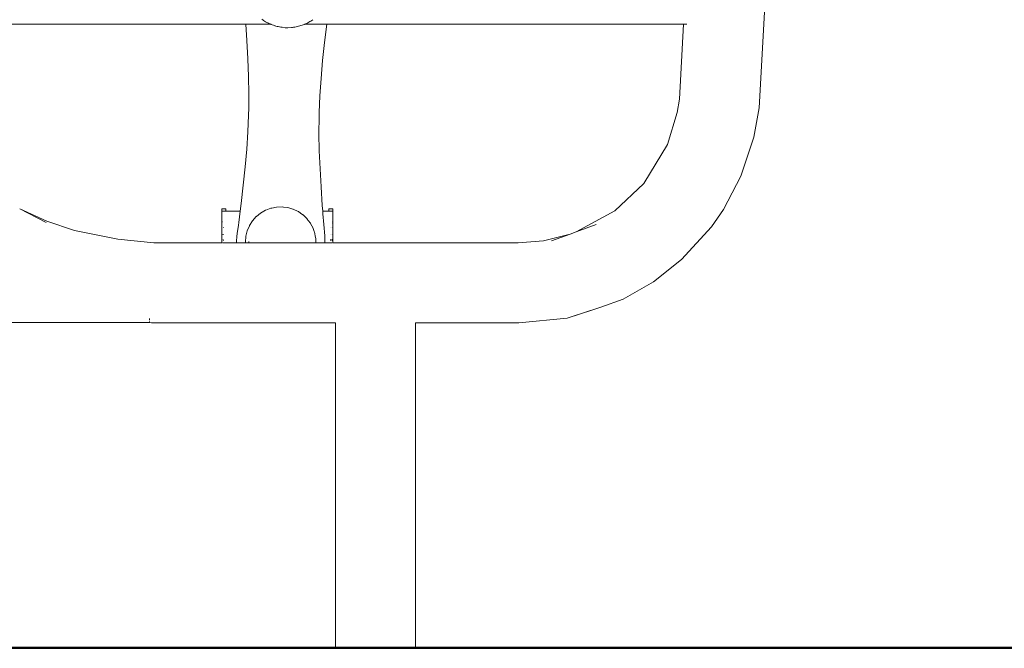
# Model space of a CAD drawing. Units: millimetres. Extents: x 1658 to 4118, y 1262 to 1734.
# Drawn here: x 2211 to 2284, y 1559 to 1606 of the extents above; entities that cross this region are included whole.
import ezdxf

# ---------------------------------------------------------------- set-up
doc = ezdxf.new("R2010")
doc.units = ezdxf.units.MM
doc.layers.add('1-03 sc zelbet', color=3, linetype='Continuous', lineweight=50)
doc.layers.add('ProfileEdges_Nr_Pióra__7', color=7, linetype='Continuous', lineweight=18)

msp = doc.modelspace()

# ---------------------------------------------------------------- linework, layer by layer
at = {"layer": '1-03 sc zelbet'}
msp.add_lwpolyline([(1658.078, 1558.603), (3118.526, 1558.603)], dxfattribs=at)
at = {"layer": 'ProfileEdges_Nr_Pióra__7', "linetype": 'Continuous', "flags": 128}
for points in [[(2266.073, 1599.11), (2269.347, 1657.904)], [(2197.611, 1605.369), (2227.561, 1605.369)], [(2227.561, 1605.369), (2227.643, 1604.154)], [(2227.561, 1605.369), (2227.574, 1605.369)], [(2227.574, 1605.369), (2227.584, 1605.369)], [(2227.59, 1605.369), (2228.467, 1605.369)], [(2228.476, 1605.369), (2228.727, 1605.369)], [(2228.727, 1605.369), (2228.833, 1605.369)], [(2228.837, 1605.696), (2228.76, 1605.75)], [(2228.833, 1605.369), (2228.964, 1605.369)], [(2228.898, 1605.656), (2228.837, 1605.696)], [(2228.977, 1605.605), (2228.898, 1605.656)], [(2228.964, 1605.369), (2229.129, 1605.369)], [(2229.057, 1605.556), (2228.977, 1605.605)], [(2229.139, 1605.51), (2229.057, 1605.556)], [(2229.129, 1605.369), (2229.337, 1605.369)], [(2229.222, 1605.467), (2229.139, 1605.51)], [(2229.307, 1605.426), (2229.222, 1605.467)], [(2229.393, 1605.388), (2229.307, 1605.426)], [(2229.337, 1605.369), (2229.369, 1605.369)], [(2229.369, 1605.369), (2229.402, 1605.369)], [(2229.441, 1605.369), (2229.393, 1605.388)], [(2229.402, 1605.369), (2229.441, 1605.369)], [(2229.48, 1605.353), (2229.442, 1605.369)], [(2229.559, 1605.323), (2229.48, 1605.353)], [(2229.648, 1605.29), (2229.559, 1605.323)], [(2229.737, 1605.261), (2229.648, 1605.29)], [(2229.778, 1605.249), (2229.737, 1605.261)], [(2229.827, 1605.235), (2229.778, 1605.249)], [(2229.918, 1605.211), (2229.827, 1605.235)], [(2230.009, 1605.19), (2229.918, 1605.211)], [(2230.101, 1605.173), (2230.009, 1605.19)], [(2230.195, 1605.158), (2230.101, 1605.173)], [(2230.303, 1605.143), (2230.195, 1605.158)], [(2230.526, 1605.112), (2230.303, 1605.143)], [(2230.629, 1605.109), (2230.526, 1605.112)], [(2230.732, 1605.107), (2230.629, 1605.109)], [(2230.732, 1605.107), (2230.999, 1605.131)], [(2230.999, 1605.131), (2231.066, 1605.137)], [(2231.066, 1605.137), (2231.159, 1605.147)], [(2231.159, 1605.147), (2231.252, 1605.16)], [(2231.252, 1605.16), (2231.345, 1605.176)], [(2231.345, 1605.176), (2231.437, 1605.195)], [(2231.437, 1605.195), (2231.528, 1605.217)], [(2231.528, 1605.217), (2231.618, 1605.242)], [(2231.618, 1605.242), (2231.708, 1605.27)], [(2231.708, 1605.27), (2231.788, 1605.297)], [(2231.788, 1605.297), (2231.877, 1605.328)], [(2231.877, 1605.328), (2231.965, 1605.361)], [(2231.965, 1605.361), (2231.982, 1605.369)], [(2231.984, 1605.369), (2232.052, 1605.398)], [(2231.984, 1605.369), (2233.613, 1605.369)], [(2232.052, 1605.398), (2232.137, 1605.437)], [(2232.137, 1605.437), (2232.221, 1605.479)], [(2232.221, 1605.479), (2232.303, 1605.523)], [(2232.303, 1605.523), (2232.385, 1605.571)], [(2232.385, 1605.571), (2232.447, 1605.608)], [(2232.447, 1605.608), (2232.527, 1605.658)], [(2232.527, 1605.658), (2232.603, 1605.708)], [(2233.479, 1604.011), (2233.637, 1605.369)], [(2233.623, 1605.369), (2233.637, 1605.369)], [(2233.637, 1605.369), (2260.41, 1605.369)], [(2260.097, 1599.746), (2260.41, 1605.369)], [(2260.42, 1605.369), (2260.41, 1605.369)], [(2260.517, 1605.369), (2260.42, 1605.369)], [(2260.654, 1605.369), (2260.517, 1605.369)], [(2227.643, 1604.154), (2227.72, 1602.782)], [(2233.335, 1602.644), (2233.479, 1604.011)], [(2227.72, 1602.782), (2227.773, 1601.442)], [(2233.216, 1601.309), (2233.335, 1602.644)], [(2227.773, 1601.442), (2227.798, 1600.141)], [(2233.128, 1600.011), (2233.216, 1601.309)], [(2227.798, 1600.141), (2227.787, 1598.889)], [(2233.078, 1598.76), (2233.128, 1600.011)], [(2259.934, 1598.754), (2260.097, 1599.746)], [(2227.779, 1598.558), (2227.729, 1597.306)], [(2227.783, 1598.723), (2227.779, 1598.558)], [(2227.787, 1598.889), (2227.783, 1598.723)], [(2233.07, 1598.429), (2233.074, 1598.594)], [(2233.074, 1598.594), (2233.078, 1598.76)], [(2259.934, 1598.754), (2259.194, 1596.346)], [(2265.671, 1596.908), (2266.073, 1599.11)], [(2233.059, 1597.176), (2233.07, 1598.429)], [(2227.729, 1597.306), (2227.641, 1596.009)], [(2233.083, 1595.876), (2233.059, 1597.176)], [(2259.194, 1596.346), (2257.423, 1593.433)], [(2265.671, 1596.908), (2264.714, 1593.968)], [(2227.641, 1596.009), (2227.522, 1594.673)], [(2233.137, 1594.536), (2233.083, 1595.876)], [(2227.522, 1594.673), (2227.378, 1593.307)], [(2233.214, 1593.164), (2233.137, 1594.536)], [(2227.378, 1593.307), (2227.216, 1591.917)], [(2257.423, 1593.433), (2255.255, 1591.368)], [(2263.402, 1591.474), (2264.714, 1593.968)], [(2233.308, 1591.768), (2233.214, 1593.164)], [(2227.216, 1591.917), (2227.145, 1591.347)], [(2212.643, 1590.605), (2210.61, 1591.525)], [(2212.603, 1590.505), (2210.61, 1591.525)], [(2226.075, 1591.524), (2225.779, 1591.524)], [(2225.779, 1591.524), (2225.779, 1591.347)], [(2225.779, 1590.544), (2225.779, 1591.347)], [(2225.793, 1591.347), (2225.783, 1591.347)], [(2225.811, 1591.347), (2225.793, 1591.347)], [(2225.836, 1591.347), (2225.811, 1591.347)], [(2225.868, 1591.347), (2225.836, 1591.347)], [(2225.868, 1591.347), (2225.907, 1591.347)], [(2225.953, 1591.347), (2225.907, 1591.347)], [(2226.006, 1591.347), (2225.953, 1591.347)], [(2226.066, 1591.347), (2226.006, 1591.347)], [(2226.075, 1591.347), (2226.075, 1591.524)], [(2226.075, 1591.347), (2226.134, 1591.347)], [(2226.134, 1591.347), (2226.208, 1591.347)], [(2226.208, 1591.347), (2226.289, 1591.347)], [(2226.289, 1591.347), (2227.145, 1591.347)], [(2227.145, 1591.347), (2227.041, 1590.512)], [(2228.36, 1590.944), (2228.683, 1591.208)], [(2229.051, 1591.42), (2228.683, 1591.208)], [(2229.062, 1591.425), (2229.051, 1591.42)], [(2229.062, 1591.425), (2229.449, 1591.571)], [(2229.461, 1591.573), (2229.449, 1591.571)], [(2229.461, 1591.573), (2229.529, 1591.587)], [(2229.529, 1591.587), (2229.865, 1591.656)], [(2229.874, 1591.656), (2230.29, 1591.673)], [(2230.299, 1591.672), (2230.394, 1591.661)], [(2230.394, 1591.661), (2230.712, 1591.622)], [(2230.721, 1591.619), (2231.103, 1591.509)], [(2231.103, 1591.509), (2231.121, 1591.504)], [(2231.132, 1591.498), (2231.121, 1591.504)], [(2231.132, 1591.498), (2231.505, 1591.321)], [(2231.515, 1591.314), (2231.505, 1591.321)], [(2231.515, 1591.314), (2231.676, 1591.204)], [(2231.676, 1591.204), (2231.855, 1591.08)], [(2231.864, 1591.071), (2232.126, 1590.82)], [(2233.34, 1591.347), (2233.308, 1591.768)], [(2233.355, 1591.143), (2233.34, 1591.347)], [(2233.34, 1591.347), (2233.578, 1591.347)], [(2233.414, 1590.356), (2233.355, 1591.143)], [(2233.66, 1591.347), (2233.578, 1591.347)], [(2233.734, 1591.347), (2233.66, 1591.347)], [(2233.734, 1591.347), (2233.793, 1591.347)], [(2234.088, 1591.524), (2233.793, 1591.524)], [(2233.793, 1591.524), (2233.793, 1591.347)], [(2233.802, 1591.347), (2233.862, 1591.347)], [(2233.862, 1591.347), (2233.915, 1591.347)], [(2233.961, 1591.347), (2233.915, 1591.347)], [(2234, 1591.347), (2233.961, 1591.347)], [(2234, 1591.347), (2234.032, 1591.347)], [(2234.032, 1591.347), (2234.057, 1591.347)], [(2234.074, 1591.347), (2234.057, 1591.347)], [(2234.074, 1591.347), (2234.085, 1591.347)], [(2234.086, 1590.544), (2234.088, 1591.347)], [(2234.088, 1591.347), (2234.088, 1591.524)], [(2252.36, 1589.798), (2255.255, 1591.368)], [(2262.509, 1590.168), (2263.402, 1591.474)], [(2214.724, 1589.897), (2212.643, 1590.605)], [(2225.779, 1590.544), (2225.779, 1590.444)], [(2225.779, 1590.356), (2225.779, 1590.444)], [(2225.779, 1590.295), (2225.779, 1590.356)], [(2225.797, 1590.544), (2225.811, 1590.544)], [(2227.041, 1590.512), (2227.01, 1590.298)], [(2227.851, 1590.271), (2228.071, 1590.62)], [(2228.077, 1590.627), (2228.353, 1590.939)], [(2232.126, 1590.82), (2232.162, 1590.785)], [(2232.162, 1590.785), (2232.183, 1590.757)], [(2232.183, 1590.757), (2232.259, 1590.656)], [(2232.259, 1590.656), (2232.417, 1590.445)], [(2232.423, 1590.434), (2232.417, 1590.445)], [(2232.423, 1590.434), (2232.615, 1590.069)], [(2233.494, 1589.504), (2233.414, 1590.356)], [(2234.057, 1590.544), (2234.036, 1590.544)], [(2234.085, 1590.446), (2234.086, 1590.544)], [(2234.086, 1590.358), (2234.086, 1590.444)], [(2234.086, 1590.295), (2234.086, 1590.356)], [(2234.088, 1590.544), (2234.088, 1590.444)], [(2234.088, 1590.356), (2234.088, 1590.444)], [(2234.088, 1590.295), (2234.088, 1590.356)], [(2252.36, 1589.798), (2253.849, 1590.34)], [(2214.724, 1589.897), (2217.963, 1589.246)], [(2225.779, 1590.209), (2225.779, 1590.295)], [(2225.779, 1590.174), (2225.779, 1590.209)], [(2225.779, 1590.138), (2225.779, 1590.174)], [(2225.779, 1590.135), (2225.779, 1590.106)], [(2225.779, 1590.098), (2225.779, 1590.061)], [(2225.779, 1590.053), (2225.779, 1590.034)], [(2225.779, 1590.019), (2225.779, 1590.034)], [(2225.779, 1590.019), (2225.779, 1589.923)], [(2225.779, 1589.893), (2225.779, 1589.91)], [(2225.779, 1589.77), (2225.779, 1589.893)], [(2225.779, 1589.764), (2225.779, 1589.742)], [(2225.779, 1589.689), (2225.779, 1589.741)], [(2225.779, 1589.686), (2225.779, 1589.629)], [(2225.779, 1589.597), (2225.779, 1589.62)], [(2225.779, 1589.513), (2225.779, 1589.594)], [(2225.8, 1589.594), (2225.811, 1589.594)], [(2225.836, 1589.594), (2225.849, 1589.594)], [(2225.919, 1590.138), (2225.907, 1590.138)], [(2225.907, 1589.594), (2225.925, 1589.594)], [(2226.919, 1589.665), (2226.899, 1589.459)], [(2227.01, 1590.298), (2226.919, 1589.665)], [(2227.578, 1589.469), (2227.677, 1589.87)], [(2227.682, 1589.881), (2227.677, 1589.87)], [(2227.682, 1589.881), (2227.844, 1590.261)], [(2227.851, 1590.271), (2227.844, 1590.261)], [(2232.619, 1590.057), (2232.615, 1590.069)], [(2232.619, 1590.057), (2232.674, 1589.892)], [(2232.674, 1589.892), (2232.694, 1589.832)], [(2232.694, 1589.832), (2232.713, 1589.774)], [(2232.713, 1589.774), (2232.749, 1589.665)], [(2232.751, 1589.653), (2232.749, 1589.665)], [(2232.751, 1589.653), (2232.776, 1589.502)], [(2233.915, 1590.138), (2233.927, 1590.138)], [(2233.933, 1589.594), (2233.915, 1589.594)], [(2233.961, 1590.138), (2233.972, 1590.138)], [(2233.976, 1589.594), (2233.961, 1589.594)], [(2234.038, 1590.138), (2234.057, 1590.138)], [(2234.057, 1589.594), (2234.041, 1589.594)], [(2234.085, 1590.034), (2234.086, 1590.019)], [(2234.086, 1590.209), (2234.086, 1590.295)], [(2234.086, 1590.174), (2234.086, 1590.209)], [(2234.086, 1590.137), (2234.086, 1590.174)], [(2234.086, 1590.106), (2234.086, 1590.135)], [(2234.086, 1590.061), (2234.086, 1590.097)], [(2234.088, 1590.034), (2234.086, 1590.053)], [(2234.086, 1590.053), (2234.088, 1590.034)], [(2234.086, 1590.053), (2234.086, 1590.035)], [(2234.086, 1589.924), (2234.088, 1590.019)], [(2234.088, 1590.018), (2234.086, 1589.924)], [(2234.086, 1590.018), (2234.086, 1589.924)], [(2234.086, 1589.743), (2234.088, 1589.764)], [(2234.086, 1589.688), (2234.088, 1589.741)], [(2234.088, 1589.689), (2234.086, 1589.74)], [(2234.086, 1589.74), (2234.086, 1589.688)], [(2234.087, 1589.689), (2234.086, 1589.74)], [(2234.087, 1589.62), (2234.086, 1589.597)], [(2234.086, 1589.594), (2234.086, 1589.513)], [(2234.087, 1589.923), (2234.088, 1590.018)], [(2234.088, 1589.91), (2234.087, 1589.893)], [(2234.087, 1589.893), (2234.088, 1589.77)], [(2234.087, 1589.742), (2234.088, 1589.764)], [(2234.087, 1589.686), (2234.088, 1589.629)], [(2234.088, 1589.597), (2234.087, 1589.62)], [(2234.088, 1590.209), (2234.088, 1590.295)], [(2234.088, 1590.174), (2234.088, 1590.209)], [(2234.088, 1590.138), (2234.088, 1590.174)], [(2234.088, 1590.135), (2234.088, 1590.106)], [(2234.088, 1590.098), (2234.088, 1590.061)], [(2234.088, 1590.061), (2234.088, 1590.098)], [(2234.088, 1590.053), (2234.088, 1590.034)], [(2234.088, 1590.019), (2234.088, 1590.034)], [(2234.088, 1590.034), (2234.088, 1590.018)], [(2234.088, 1590.034), (2234.088, 1590.018)], [(2234.088, 1590.018), (2234.088, 1589.923)], [(2234.088, 1589.893), (2234.088, 1589.91)], [(2234.088, 1589.77), (2234.088, 1589.893)], [(2234.088, 1589.764), (2234.088, 1589.742)], [(2234.088, 1589.629), (2234.088, 1589.686)], [(2234.088, 1589.597), (2234.088, 1589.62)], [(2234.088, 1589.513), (2234.088, 1589.594)], [(2249.894, 1589.127), (2251.911, 1589.635)], [(2250.513, 1589.126), (2251.911, 1589.635)], [(2251.911, 1589.635), (2252.36, 1589.798)], [(2260.245, 1587.72), (2262.509, 1590.168)], [(2220.67, 1588.987), (2217.963, 1589.246)], [(2225.779, 1588.985), (2220.67, 1588.987)], [(2225.779, 1589.493), (2225.779, 1589.513)], [(2225.779, 1589.426), (2225.779, 1589.493)], [(2225.779, 1589.363), (2225.779, 1589.426)], [(2225.779, 1589.328), (2225.779, 1589.363)], [(2225.779, 1589.312), (2225.779, 1589.328)], [(2225.779, 1589.288), (2225.779, 1589.312)], [(2225.779, 1589.236), (2225.779, 1589.288)], [(2225.779, 1589.236), (2225.779, 1589.22)], [(2225.779, 1589.178), (2225.779, 1589.199)], [(2225.779, 1589.152), (2225.779, 1589.163)], [(2225.779, 1589.129), (2225.779, 1589.146)], [(2225.779, 1589.129), (2225.779, 1589.109)], [(2225.779, 1589.055), (2225.779, 1589.095)], [(2225.779, 1589.041), (2225.779, 1589.055)], [(2225.779, 1589.041), (2225.779, 1589.031)], [(2225.779, 1589.031), (2225.779, 1588.993)], [(2225.824, 1588.985), (2225.811, 1588.985)], [(2225.836, 1588.985), (2225.824, 1588.985)], [(2225.851, 1589.22), (2225.836, 1589.219)], [(2225.836, 1589.21), (2225.851, 1589.21)], [(2225.836, 1589.146), (2225.852, 1589.146)], [(2225.851, 1588.984), (2225.836, 1588.985)], [(2225.868, 1588.984), (2225.853, 1588.984)], [(2225.886, 1588.984), (2225.868, 1588.984)], [(2225.907, 1588.984), (2225.886, 1588.984)], [(2225.907, 1589.21), (2225.919, 1589.212)], [(2225.907, 1589.146), (2225.929, 1589.146)], [(2225.929, 1588.984), (2225.907, 1588.984)], [(2225.929, 1589.22), (2225.909, 1589.22)], [(2225.953, 1588.984), (2225.931, 1588.984)], [(2225.981, 1588.984), (2225.953, 1588.984)], [(2226.006, 1588.984), (2225.981, 1588.984)], [(2226.038, 1588.984), (2226.006, 1588.984)], [(2226.066, 1588.984), (2226.038, 1588.984)], [(2226.098, 1588.984), (2226.066, 1588.984)], [(2226.134, 1588.984), (2226.098, 1588.984)], [(2226.173, 1588.984), (2226.134, 1588.984)], [(2226.208, 1588.984), (2226.173, 1588.984)], [(2226.246, 1588.984), (2226.208, 1588.984)], [(2226.289, 1588.984), (2226.246, 1588.984)], [(2226.88, 1588.984), (2226.289, 1588.984)], [(2226.883, 1589.215), (2226.88, 1589.093)], [(2226.88, 1589.093), (2226.88, 1588.984)], [(2226.889, 1589.337), (2226.883, 1589.215)], [(2226.913, 1588.984), (2226.887, 1588.984)], [(2226.899, 1589.459), (2226.889, 1589.337)], [(2227.545, 1588.984), (2226.919, 1588.984)], [(2227.545, 1588.984), (2227.541, 1589.033)], [(2227.542, 1589.042), (2227.576, 1589.457)], [(2227.6, 1588.984), (2227.552, 1588.984)], [(2227.578, 1589.469), (2227.576, 1589.457)], [(2227.624, 1588.984), (2227.6, 1588.984)], [(2227.647, 1588.984), (2227.627, 1588.984)], [(2227.681, 1588.984), (2227.647, 1588.984)], [(2227.71, 1588.984), (2227.681, 1588.984)], [(2227.76, 1588.984), (2227.71, 1588.984)], [(2227.779, 1588.984), (2227.76, 1588.984)], [(2227.796, 1588.984), (2227.779, 1588.984)], [(2227.796, 1589.077), (2227.796, 1588.984)], [(2227.813, 1588.984), (2227.796, 1588.984)], [(2227.824, 1588.984), (2227.813, 1588.984)], [(2227.848, 1588.984), (2227.824, 1588.984)], [(2228.085, 1588.984), (2227.848, 1588.984)], [(2228.759, 1588.983), (2228.085, 1588.984)], [(2231.248, 1588.982), (2228.759, 1588.983)], [(2232.038, 1588.982), (2231.248, 1588.982)], [(2232.39, 1588.982), (2232.038, 1588.982)], [(2232.523, 1588.982), (2232.39, 1588.982)], [(2232.544, 1588.982), (2232.523, 1588.982)], [(2232.559, 1588.982), (2232.544, 1588.982)], [(2232.672, 1588.981), (2232.559, 1588.982)], [(2232.692, 1588.981), (2232.68, 1588.981)], [(2232.738, 1588.981), (2232.692, 1588.981)], [(2232.769, 1588.981), (2232.752, 1588.981)], [(2232.803, 1588.981), (2232.769, 1588.981)], [(2232.776, 1589.502), (2232.811, 1589.289)], [(2232.815, 1588.981), (2232.803, 1588.981)], [(2232.811, 1589.289), (2232.818, 1589.246)], [(2232.818, 1589.246), (2232.818, 1589.118)], [(2232.818, 1589.118), (2232.818, 1588.981)], [(2232.948, 1588.981), (2232.818, 1588.981)], [(2233.047, 1588.981), (2232.948, 1588.981)], [(2233.113, 1588.981), (2233.047, 1588.981)], [(2233.158, 1588.981), (2233.113, 1588.981)], [(2233.2, 1588.981), (2233.168, 1588.981)], [(2233.225, 1588.981), (2233.2, 1588.981)], [(2233.245, 1588.981), (2233.225, 1588.981)], [(2233.301, 1588.981), (2233.245, 1588.981)], [(2233.353, 1588.981), (2233.301, 1588.981)], [(2233.453, 1588.981), (2233.353, 1588.981)], [(2233.504, 1588.981), (2233.454, 1588.981)], [(2233.504, 1589.297), (2233.494, 1589.504)], [(2233.504, 1589.297), (2233.508, 1589.175)], [(2233.508, 1589.053), (2233.507, 1588.981)], [(2233.578, 1588.981), (2233.507, 1588.981)], [(2233.508, 1589.175), (2233.508, 1589.053)], [(2233.621, 1588.981), (2233.578, 1588.981)], [(2233.66, 1588.981), (2233.621, 1588.981)], [(2233.699, 1588.981), (2233.66, 1588.981)], [(2233.734, 1588.981), (2233.699, 1588.981)], [(2233.77, 1588.981), (2233.734, 1588.981)], [(2233.802, 1588.981), (2233.77, 1588.981)], [(2233.83, 1588.981), (2233.802, 1588.981)], [(2233.862, 1588.981), (2233.83, 1588.981)], [(2233.887, 1588.981), (2233.862, 1588.981)], [(2233.915, 1588.981), (2233.887, 1588.981)], [(2233.915, 1589.22), (2233.937, 1589.22)], [(2233.937, 1589.21), (2233.915, 1589.21)], [(2233.938, 1589.146), (2233.915, 1589.145)], [(2233.937, 1588.981), (2233.915, 1588.981)], [(2233.961, 1588.981), (2233.939, 1588.981)], [(2233.961, 1589.22), (2233.98, 1589.22)], [(2233.98, 1589.21), (2233.961, 1589.21)], [(2233.98, 1589.146), (2233.961, 1589.146)], [(2233.982, 1588.981), (2233.961, 1588.981)], [(2234, 1588.981), (2233.982, 1588.981)], [(2234.015, 1588.981), (2234, 1588.981)], [(2234.032, 1588.981), (2234.015, 1588.981)], [(2234.032, 1589.219), (2234.044, 1589.217)], [(2234.044, 1589.209), (2234.032, 1589.21)], [(2234.044, 1589.146), (2234.032, 1589.146)], [(2234.045, 1588.981), (2234.032, 1588.981)], [(2234.044, 1589.217), (2234.057, 1589.218)], [(2234.057, 1589.21), (2234.044, 1589.209)], [(2234.057, 1589.146), (2234.044, 1589.146)], [(2234.057, 1588.981), (2234.045, 1588.981)], [(2234.086, 1589.513), (2234.088, 1589.493)], [(2234.087, 1589.055), (2234.088, 1589.095)], [(2234.087, 1589.095), (2234.087, 1589.055)], [(2234.088, 1589.041), (2234.087, 1589.055)], [(2234.087, 1589.055), (2234.087, 1589.041)], [(2234.088, 1589.055), (2234.087, 1589.041)], [(2234.087, 1589.041), (2234.088, 1589.031)], [(2234.088, 1589.031), (2234.087, 1588.994)], [(2234.088, 1589.493), (2234.088, 1589.513)], [(2234.088, 1589.426), (2234.088, 1589.493)], [(2234.088, 1589.363), (2234.088, 1589.426)], [(2234.088, 1589.328), (2234.088, 1589.363)], [(2234.088, 1589.312), (2234.088, 1589.328)], [(2234.088, 1589.288), (2234.088, 1589.312)], [(2234.088, 1589.236), (2234.088, 1589.288)], [(2234.088, 1589.236), (2234.088, 1589.22)], [(2234.088, 1589.178), (2234.088, 1589.199)], [(2234.088, 1589.152), (2234.088, 1589.163)], [(2234.088, 1589.129), (2234.088, 1589.146)], [(2234.088, 1589.129), (2234.088, 1589.109)], [(2234.088, 1589.095), (2234.088, 1589.055)], [(2234.088, 1589.031), (2234.088, 1589.041)], [(2234.088, 1589.031), (2234.088, 1588.993)], [(2248.013, 1588.975), (2234.088, 1588.981)], [(2249.894, 1589.127), (2248.013, 1588.975)], [(2258.152, 1586.053), (2260.245, 1587.72)], [(2255.882, 1584.75), (2258.152, 1586.053)], [(2255.882, 1584.75), (2254.207, 1584.158)], [(2251.668, 1583.338), (2253.606, 1583.964)], [(2251.668, 1583.338), (2253.361, 1583.874)], [(2253.606, 1583.964), (2253.361, 1583.874)], [(2253.606, 1583.964), (2254.207, 1584.158)], [(2220.321, 1582.997), (2166.247, 1582.997)], [(2220.293, 1583), (2220.321, 1582.997)], [(2220.321, 1582.997), (2220.5, 1582.977)], [(2220.347, 1582.997), (2220.321, 1582.997)], [(2220.347, 1583.229), (2220.347, 1583.298)], [(2220.347, 1583.184), (2220.347, 1583.229)], [(2220.347, 1583.023), (2220.347, 1583.079)], [(2220.347, 1583.005), (2220.347, 1583.023)], [(2220.5, 1582.977), (2234.298, 1582.971)], [(2234.298, 1558.57), (2234.298, 1582.971)], [(2240.307, 1582.969), (2240.307, 1558.57)], [(2240.307, 1582.969), (2248.052, 1582.965)], [(2248.052, 1582.965), (2251.668, 1583.338)], [(2234.298, 1558.57), (2234.406, 1558.57)], [(2234.406, 1558.57), (2234.709, 1558.57)], [(2234.709, 1558.57), (2235.179, 1558.57)], [(2235.179, 1558.57), (2235.787, 1558.57)], [(2235.787, 1558.57), (2236.504, 1558.57)], [(2236.504, 1558.57), (2237.303, 1558.57)], [(2237.303, 1558.57), (2238.101, 1558.57)], [(2238.101, 1558.57), (2238.818, 1558.57)], [(2238.818, 1558.57), (2239.426, 1558.57)], [(2239.426, 1558.57), (2239.896, 1558.57)], [(2239.896, 1558.57), (2240.199, 1558.57)], [(2240.199, 1558.57), (2240.307, 1558.57)]]:
    msp.add_lwpolyline(points, dxfattribs=at)

doc.saveas('drawing.dxf')
